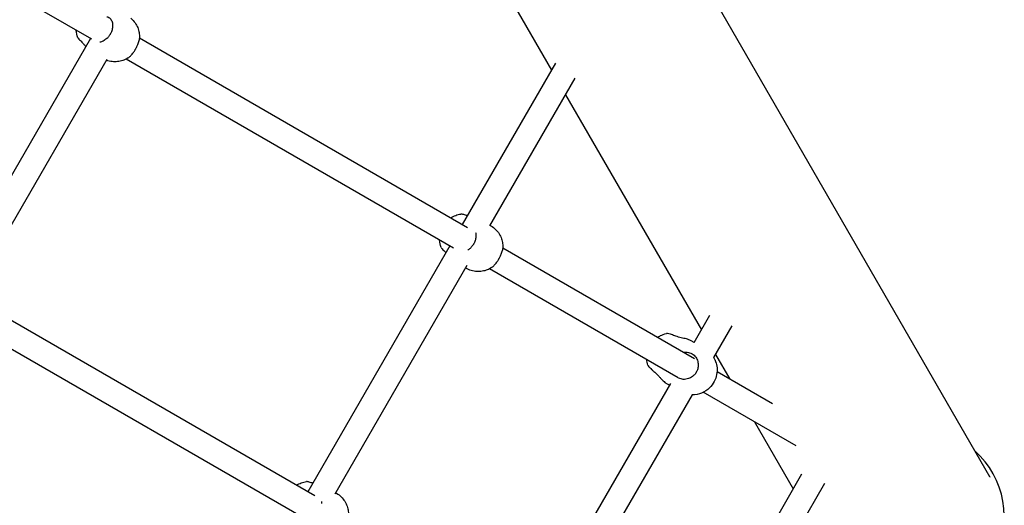
# Model space of a CAD drawing. Units: millimetres. Extents: x 0.91 to 8.86, y 0.69 to 9.04.
# Drawn here: x 6.3 to 6.94, y 3.58 to 3.9 of the extents above; entities that cross this region are included whole.
import ezdxf

# ---------------------------------------------------------------- set-up
doc = ezdxf.new("R2010")
doc.units = ezdxf.units.MM
doc.layers.add('sup-VIS', color=7, linetype='Continuous')

msp = doc.modelspace()

# ---------------------------------------------------------------- linework, layer by layer
at = {"layer": 'sup-VIS'}
for p, q in [((6.92771, 3.60047), (5.5222, 6.03488)), ((6.34563, 3.88412), (6.12244, 4.01298)), ((6.57512, 3.98257), (6.64348, 3.86417)), ((6.34477, 3.88462), (6.25401, 3.72743)), ((6.58914, 3.76201), (6.37649, 3.88478)), ((6.2707, 3.72433), (6.35554, 3.87129)), ((6.58003, 3.74879), (6.36783, 3.87131)), ((6.6461, 3.86871), (6.58565, 3.76402)), ((6.60363, 3.76316), (6.65892, 3.85893)), ((6.65271, 3.84817), (6.74067, 3.69583)), ((6.6043, 3.76326), (6.60384, 3.76353)), ((6.57765, 3.75017), (6.48565, 3.59082)), ((6.73623, 3.67709), (6.61199, 3.74881)), ((6.50335, 3.58947), (6.58898, 3.73778)), ((6.58797, 3.73574), (6.58784, 3.73581)), ((6.72568, 3.6647), (6.60333, 3.73534)), ((6.49005, 3.58828), (6.27642, 3.71162)), ((6.74603, 3.70511), (6.73584, 3.68745)), ((6.48121, 3.57491), (6.26792, 3.69805)), ((6.74876, 3.67783), (6.76068, 3.69848)), ((6.73595, 3.68764), (6.73415, 3.6887)), ((6.74991, 3.67983), (6.75912, 3.66387)), ((6.78669, 3.64795), (6.75083, 3.66866)), ((6.7206, 3.66106), (6.63522, 3.51318)), ((6.71995, 3.65993), (6.71793, 3.66112)), ((6.64925, 3.50547), (6.73487, 3.65378)), ((6.80218, 3.62054), (6.74192, 3.65533)), ((6.77512, 3.63616), (6.80015, 3.5928)), ((6.80561, 3.60226), (6.72517, 3.46291)), ((6.92771, 3.60047), (6.92773, 3.60044)), ((6.73828, 3.45363), (6.82074, 3.59645)), ((6.50422, 3.58992), (6.50376, 3.59019))]:
    msp.add_line(p, q, dxfattribs=at)
msp.add_arc((6.87988, 3.57479), 0.05715, 331.75729, 48.30669, dxfattribs=at)
at = {"layer": 'sup-VIS', "extrusion": (0, 0, -1)}
for centre, major_axis, start_param, end_param in [((6.59613, 3.7495), (0.00816, 0.01376), 0, 0.002189), ((6.59613, 3.7495), (-0.00816, -0.01376), -0.002189, 0), ((6.49605, 3.57616), (0.00816, 0.01376), 0, 0.002189)]:
    msp.add_ellipse(centre, major_axis=major_axis, ratio=0.841361, start_param=start_param, end_param=end_param, dxfattribs=at)
at = {"layer": 'sup-VIS'}
for points, knots in [([(6.35539, 3.89874), (6.3558, 3.89865), (6.35619, 3.8985), (6.3569, 3.89808), (6.35722, 3.89783), (6.35806, 3.89694), (6.35847, 3.8962), (6.35899, 3.89453), (6.3591, 3.89363), (6.35906, 3.89187), (6.35894, 3.89103), (6.3586, 3.88977), (6.35847, 3.88936), (6.35819, 3.88864), (6.35804, 3.88832), (6.35781, 3.88785), (6.35773, 3.88769), (6.35757, 3.8874), (6.3575, 3.88728), (6.35734, 3.88702), (6.35725, 3.88688), (6.35702, 3.88653), (6.35687, 3.88632), (6.35628, 3.88554), (6.3558, 3.88502), (6.35454, 3.88388), (6.35374, 3.88333), (6.35219, 3.88257), (6.35145, 3.88233), (6.35073, 3.88222)], [-32.465048, -32.465048, -32.465048, -32.465048, -30.594148, -30.594148, -28.750985, -28.750985, -25.299015, -25.299015, -22.144384, -22.144384, -19.440209, -19.440209, -18.121669, -18.121669, -17.076796, -17.076796, -16.532998, -16.532998, -16.099612, -16.099612, -15.618183, -15.618183, -14.841977, -14.841977, -12.663004, -12.663004, -9.549291, -9.549291, -6.736208, -6.736208, -6.736208, -6.736208]), ([(6.37084, 3.89778), (6.37118, 3.89749), (6.37151, 3.89719), (6.37272, 3.896), (6.37349, 3.89502), (6.37476, 3.89297), (6.37526, 3.89191), (6.376, 3.88977), (6.37625, 3.88869), (6.37652, 3.88659), (6.37654, 3.88555), (6.37648, 3.88455)], [0.9607469, 0.9607469, 0.9607469, 0.9607469, 1.0331606, 1.0331606, 1.2383549, 1.2383549, 1.4435492, 1.4435492, 1.6487435, 1.6487435, 1.8539378, 1.8539378, 1.8539378, 1.8539378]), ([(6.33651, 3.88514), (6.3359, 3.88672), (6.33558, 3.88831), (6.33548, 3.8899), (6.33548, 3.88994), (6.33548, 3.88999)], [4.5548917, 4.5548917, 4.5548917, 4.5548917, 4.8583501, 4.8583501, 4.8673773, 4.8673773, 4.8673773, 4.8673773]), ([(6.33651, 3.88514), (6.3366, 3.8849), (6.33682, 3.88458), (6.33743, 3.88391), (6.33777, 3.88357), (6.33817, 3.88321)], [-5.183518, -5.183518, -5.183518, -5.183518, -2.293893, -2.293893, 0, 0, 0, 0]), ([(6.33817, 3.88321), (6.33847, 3.88294), (6.33878, 3.88263), (6.33946, 3.88192), (6.33983, 3.88151), (6.34058, 3.88066), (6.34097, 3.88023), (6.34147, 3.87967), (6.3416, 3.87952), (6.34174, 3.87938)], [1.878151, 1.878151, 1.878151, 1.878151, 3.489964, 3.489964, 5.234946, 5.234946, 6.979929, 6.979929, 7.56175, 7.56175, 7.56175, 7.56175]), ([(6.36915, 3.87207), (6.36961, 3.87238), (6.3701, 3.87277), (6.37112, 3.87377), (6.37164, 3.87437), (6.37241, 3.87537), (6.37266, 3.87572), (6.37309, 3.87635), (6.37328, 3.87664), (6.37356, 3.87709), (6.37366, 3.87724), (6.37383, 3.87752), (6.3739, 3.87764), (6.37405, 3.87791), (6.37413, 3.87804), (6.37434, 3.87841), (6.37446, 3.87864), (6.37491, 3.8795), (6.37521, 3.88013), (6.37584, 3.88165), (6.37611, 3.8825), (6.37639, 3.88373), (6.37645, 3.88416), (6.37648, 3.88455)], [-24.689466, -24.689466, -24.689466, -24.689466, -22.144384, -22.144384, -19.440209, -19.440209, -18.121669, -18.121669, -17.076796, -17.076796, -16.532998, -16.532998, -16.099612, -16.099612, -15.618183, -15.618183, -14.841977, -14.841977, -12.663004, -12.663004, -9.549291, -9.549291, -7.74021, -7.74021, -7.74021, -7.74021]), ([(6.36915, 3.87207), (6.3683, 3.87153), (6.36738, 3.87104), (6.3654, 3.87025), (6.36433, 3.86994), (6.36208, 3.86955), (6.3609, 3.86947), (6.35847, 3.86959), (6.35723, 3.8698), (6.3557, 3.87025), (6.35538, 3.87036), (6.35507, 3.87047)], [2.9294778, 2.9294778, 2.9294778, 2.9294778, 3.1366185, 3.1366185, 3.3437593, 3.3437593, 3.5509, 3.5509, 3.7580407, 3.7580407, 3.8119509, 3.8119509, 3.8119509, 3.8119509]), ([(6.5782, 3.76833), (6.57919, 3.76898), (6.58028, 3.76955), (6.58249, 3.77036), (6.58358, 3.77065), (6.58473, 3.77081)], [6.0610265, 6.0610265, 6.0610265, 6.0610265, 6.3051794, 6.3051794, 6.5136529, 6.5136529, 6.5136529, 6.5136529]), ([(6.58723, 3.77028), (6.58681, 3.77042), (6.58643, 3.77054), (6.58576, 3.77072), (6.58547, 3.77078), (6.58503, 3.77083), (6.58486, 3.77083), (6.58473, 3.77081)], [-32.46538, -32.46538, -32.46538, -32.46538, -30.594694, -30.594694, -28.751764, -28.751764, -27.230635, -27.230635, -27.230635, -27.230635]), ([(6.58898, 3.76978), (6.58881, 3.76982), (6.58865, 3.76986), (6.58803, 3.77002), (6.58761, 3.77014), (6.58723, 3.77028)], [51.657279, 51.657279, 51.657279, 51.657279, 52.217639, 52.217639, 53.829452, 53.829452, 53.829452, 53.829452]), ([(6.59436, 3.75894), (6.59452, 3.75825), (6.5946, 3.7575), (6.59456, 3.75591), (6.59444, 3.75506), (6.59411, 3.75381), (6.59397, 3.7534), (6.59369, 3.75267), (6.59355, 3.75235), (6.59331, 3.75188), (6.59323, 3.75172), (6.59307, 3.75144), (6.593, 3.75131), (6.59284, 3.75105), (6.59275, 3.75092), (6.59252, 3.75057), (6.59237, 3.75036), (6.59178, 3.74958), (6.5913, 3.74905), (6.59029, 3.74814), (6.58977, 3.74775), (6.58924, 3.74742)], [-24.757008, -24.757008, -24.757008, -24.757008, -22.144384, -22.144384, -19.440209, -19.440209, -18.121669, -18.121669, -17.076796, -17.076796, -16.532998, -16.532998, -16.099612, -16.099612, -15.618183, -15.618183, -14.841977, -14.841977, -12.663004, -12.663004, -10.593309, -10.593309, -10.593309, -10.593309]), ([(6.60432, 3.76324), (6.60542, 3.76259), (6.60644, 3.7618), (6.60822, 3.76003), (6.60899, 3.75905), (6.61026, 3.75701), (6.61076, 3.75594), (6.61151, 3.7538), (6.61175, 3.75272), (6.61202, 3.75062), (6.61205, 3.74959), (6.61198, 3.74859)], [0.827966, 0.827966, 0.827966, 0.827966, 1.033161, 1.033161, 1.238355, 1.238355, 1.443549, 1.443549, 1.648744, 1.648744, 1.853938, 1.853938, 1.853938, 1.853938]), ([(6.57201, 3.74917), (6.5714, 3.75075), (6.57108, 3.75235), (6.57098, 3.75393), (6.57098, 3.75397), (6.57098, 3.75402)], [4.5548917, 4.5548917, 4.5548917, 4.5548917, 4.8583501, 4.8583501, 4.8673773, 4.8673773, 4.8673773, 4.8673773]), ([(6.57201, 3.74917), (6.5721, 3.74893), (6.57232, 3.74861), (6.57293, 3.74794), (6.57327, 3.7476), (6.57367, 3.74724)], [-5.183518, -5.183518, -5.183518, -5.183518, -2.293893, -2.293893, 0, 0, 0, 0]), ([(6.57367, 3.74724), (6.57397, 3.74698), (6.57429, 3.74666), (6.57478, 3.74615), (6.57495, 3.74596), (6.57512, 3.74578)], [1.878151, 1.878151, 1.878151, 1.878151, 3.489964, 3.489964, 4.30911, 4.30911, 4.30911, 4.30911]), ([(6.60465, 3.73611), (6.60512, 3.73641), (6.6056, 3.73681), (6.60662, 3.7378), (6.60715, 3.73841), (6.60791, 3.73941), (6.60816, 3.73975), (6.6086, 3.74038), (6.60879, 3.74067), (6.60907, 3.74112), (6.60916, 3.74127), (6.60933, 3.74155), (6.6094, 3.74167), (6.60956, 3.74194), (6.60964, 3.74208), (6.60984, 3.74244), (6.60996, 3.74267), (6.61041, 3.74353), (6.61071, 3.74417), (6.61134, 3.74568), (6.61162, 3.74653), (6.61189, 3.74777), (6.61195, 3.74819), (6.61198, 3.74859)], [-24.689466, -24.689466, -24.689466, -24.689466, -22.144384, -22.144384, -19.440209, -19.440209, -18.121669, -18.121669, -17.076796, -17.076796, -16.532998, -16.532998, -16.099612, -16.099612, -15.618183, -15.618183, -14.841977, -14.841977, -12.663004, -12.663004, -9.549291, -9.549291, -7.74021, -7.74021, -7.74021, -7.74021]), ([(6.60465, 3.73611), (6.6038, 3.73556), (6.60288, 3.73507), (6.6009, 3.73428), (6.59983, 3.73397), (6.59758, 3.73358), (6.5964, 3.7335), (6.59397, 3.73363), (6.59273, 3.73383), (6.5903, 3.73455), (6.58911, 3.73507), (6.588, 3.73572)], [2.929478, 2.929478, 2.929478, 2.929478, 3.136619, 3.136619, 3.343759, 3.343759, 3.5509, 3.5509, 3.758041, 3.758041, 3.965181, 3.965181, 3.965181, 3.965181]), ([(6.71231, 3.6909), (6.71288, 3.6913), (6.71351, 3.69169), (6.71529, 3.6926), (6.71654, 3.69309), (6.71805, 3.69342)], [6.2065511, 6.2065511, 6.2065511, 6.2065511, 6.3743503, 6.3743503, 6.6200924, 6.6200924, 6.6200924, 6.6200924]), ([(6.72347, 3.69193), (6.72294, 3.69215), (6.72242, 3.69234), (6.72146, 3.69269), (6.72101, 3.69284), (6.71981, 3.69321), (6.71917, 3.69336), (6.71842, 3.69345), (6.7182, 3.69345), (6.71805, 3.69342)], [-32.46538, -32.46538, -32.46538, -32.46538, -30.594694, -30.594694, -28.751764, -28.751764, -25.29966, -25.29966, -23.212259, -23.212259, -23.212259, -23.212259]), ([(6.73415, 3.6887), (6.73387, 3.68887), (6.73352, 3.68903), (6.73272, 3.68936), (6.73226, 3.68952), (6.73126, 3.68982), (6.73073, 3.68996), (6.72962, 3.69024), (6.72905, 3.69037), (6.72794, 3.69063), (6.72735, 3.69077), (6.72617, 3.69107), (6.72557, 3.69122), (6.72447, 3.69156), (6.72395, 3.69174), (6.72347, 3.69193)], [41.801015, 41.801015, 41.801015, 41.801015, 43.517446, 43.517446, 45.254189, 45.254189, 46.990932, 46.990932, 48.727675, 48.727675, 50.472657, 50.472657, 52.217639, 52.217639, 53.829452, 53.829452, 53.829452, 53.829452]), ([(6.73309, 3.68099), (6.73362, 3.68083), (6.73414, 3.6806), (6.7351, 3.68005), (6.73555, 3.67972), (6.73673, 3.67863), (6.73736, 3.67776), (6.73823, 3.67588), (6.7385, 3.67491), (6.73868, 3.67302), (6.73864, 3.67213), (6.73839, 3.67082), (6.73828, 3.6704), (6.73803, 3.66965), (6.73789, 3.66933), (6.73767, 3.66885), (6.73759, 3.66869), (6.73743, 3.66841), (6.73736, 3.66828), (6.7372, 3.66802), (6.73711, 3.66789), (6.73688, 3.66754), (6.73672, 3.66733), (6.7361, 3.66657), (6.73558, 3.66606), (6.7342, 3.665), (6.7333, 3.66452), (6.73124, 3.66382), (6.73009, 3.66366), (6.72798, 3.6638), (6.72703, 3.66405), (6.72616, 3.66446)], [-32.465048, -32.465048, -32.465048, -32.465048, -30.594148, -30.594148, -28.750985, -28.750985, -25.299015, -25.299015, -22.144384, -22.144384, -19.440209, -19.440209, -18.121669, -18.121669, -17.076796, -17.076796, -16.532998, -16.532998, -16.099612, -16.099612, -15.618183, -15.618183, -14.841977, -14.841977, -12.663004, -12.663004, -9.549291, -9.549291, -5.917996, -5.917996, -2.713556, -2.713556, -2.713556, -2.713556]), ([(6.72894, 3.6813), (6.72922, 3.68133), (6.7295, 3.68136), (6.73038, 3.6814), (6.73098, 3.68138), (6.73209, 3.68125), (6.73261, 3.68114), (6.73309, 3.68099)], [49.636474, 49.636474, 49.636474, 49.636474, 50.472657, 50.472657, 52.217639, 52.217639, 53.829452, 53.829452, 53.829452, 53.829452]), ([(6.74859, 3.67812), (6.74892, 3.67757), (6.74921, 3.67702), (6.75015, 3.67498), (6.75052, 3.67357), (6.75096, 3.67065), (6.75092, 3.66923), (6.75055, 3.66628), (6.75013, 3.66487), (6.7489, 3.66198), (6.74803, 3.66056), (6.7457, 3.65787), (6.74428, 3.65655), (6.74055, 3.65462), (6.73863, 3.6539), (6.73571, 3.65365), (6.73526, 3.65363), (6.73479, 3.65363)], [1.114557, 1.114557, 1.114557, 1.114557, 1.198645, 1.198645, 1.432842, 1.432842, 1.740774, 1.740774, 2.163544, 2.163544, 2.701902, 2.701902, 3.225208, 3.225208, 3.579005, 3.579005, 3.641733, 3.641733, 3.641733, 3.641733]), ([(6.70597, 3.67291), (6.70604, 3.67268), (6.70628, 3.67233), (6.70708, 3.67141), (6.70767, 3.67083), (6.70885, 3.66978), (6.70936, 3.66935), (6.70991, 3.6689)], [-9.283556, -9.283556, -9.283556, -9.283556, -5.918204, -5.918204, -2.293893, -2.293893, 0, 0, 0, 0]), ([(6.70991, 3.6689), (6.71031, 3.66857), (6.71072, 3.66821), (6.71155, 3.66741), (6.71198, 3.66696), (6.71281, 3.66607), (6.71322, 3.66563), (6.71399, 3.66478), (6.71438, 3.66435), (6.71515, 3.66351), (6.71554, 3.66311), (6.71629, 3.66239), (6.71665, 3.66206), (6.71732, 3.66151), (6.71764, 3.66129), (6.71793, 3.66112), (6.71793, 3.66112), (6.71793, 3.66112)], [1.878151, 1.878151, 1.878151, 1.878151, 3.489964, 3.489964, 5.234946, 5.234946, 6.979929, 6.979929, 8.716672, 8.716672, 10.453415, 10.453415, 12.190158, 12.190158, 13.926901, 13.926901, 13.947213, 13.947213, 13.947213, 13.947213]), ([(6.47827, 3.59508), (6.47922, 3.59569), (6.48026, 3.59623), (6.48241, 3.59702), (6.4835, 3.5973), (6.48465, 3.59747)], [6.0731591, 6.0731591, 6.0731591, 6.0731591, 6.3051794, 6.3051794, 6.5136529, 6.5136529, 6.5136529, 6.5136529]), ([(6.48715, 3.59694), (6.48673, 3.59708), (6.48635, 3.5972), (6.48568, 3.59738), (6.48539, 3.59744), (6.48495, 3.59749), (6.48478, 3.59749), (6.48465, 3.59747)], [-32.46538, -32.46538, -32.46538, -32.46538, -30.594694, -30.594694, -28.751764, -28.751764, -27.230635, -27.230635, -27.230635, -27.230635]), ([(6.4889, 3.59643), (6.48873, 3.59648), (6.48857, 3.59652), (6.48795, 3.59668), (6.48753, 3.5968), (6.48715, 3.59694)], [51.657279, 51.657279, 51.657279, 51.657279, 52.217639, 52.217639, 53.829452, 53.829452, 53.829452, 53.829452]), ([(6.50424, 3.5899), (6.50534, 3.58925), (6.50636, 3.58846), (6.50814, 3.58669), (6.50892, 3.58571), (6.51019, 3.58366), (6.51069, 3.5826), (6.51143, 3.58046), (6.51167, 3.57938), (6.51194, 3.57728), (6.51197, 3.57624), (6.5119, 3.57524)], [0.827966, 0.827966, 0.827966, 0.827966, 1.033161, 1.033161, 1.238355, 1.238355, 1.443549, 1.443549, 1.648744, 1.648744, 1.853938, 1.853938, 1.853938, 1.853938]), ([(6.49446, 3.5845), (6.4945, 3.58414), (6.49451, 3.58376), (6.4945, 3.58336), (6.4945, 3.58335), (6.4945, 3.58334)], [-23.424271, -23.424271, -23.424271, -23.424271, -22.144384, -22.144384, -22.102519, -22.102519, -22.102519, -22.102519])]:
    msp.add_open_spline(points, degree=3, knots=knots, dxfattribs=at)
for points in [[(6.70597, 3.67291), (6.70558, 3.6742), (6.7054, 3.67538), (6.70534, 3.67645)], [(6.72571, 3.66469), (6.72564, 3.66472), (6.72557, 3.66476), (6.72551, 3.6648)]]:
    msp.add_open_spline(points, degree=3, dxfattribs=at)

doc.saveas('drawing.dxf')
